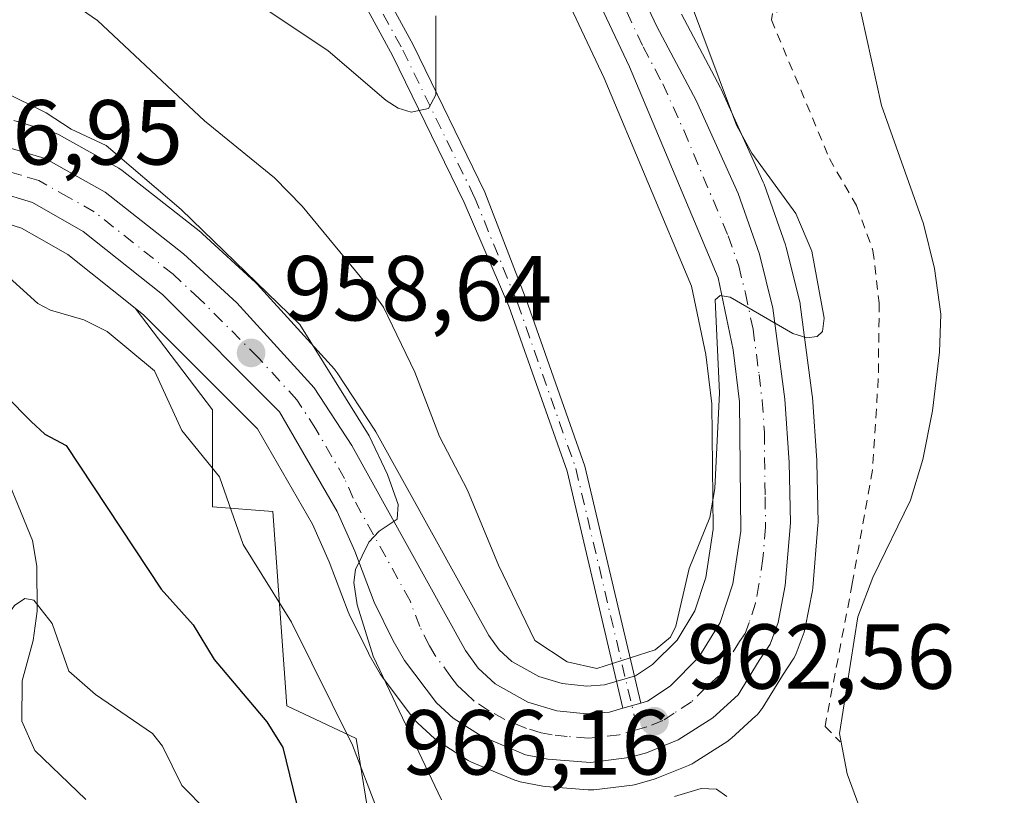
# Model space of a CAD drawing. Units: metres. Extents: x 661483 to 664939, y 4753465 to 4755860.
# Drawn here: x 663307 to 663414, y 4755643 to 4755727 of the extents above; entities that cross this region are included whole.
import ezdxf

# ---------------------------------------------------------------- set-up
doc = ezdxf.new("R2010")
doc.units = ezdxf.units.M
doc.header["$MEASUREMENT"] = 0
doc.linetypes.add('DGN Style 2', pattern=[1.6480167562047852, 0.988810053722871, -0.6592067024819142])
doc.linetypes.add('DGN Style 4', pattern=[2.6384748266838614, 1.318413404963828, -0.6592067024819142, 0.001648016756204785, -0.6592067024819142])
for name, color, linetype, lineweight in [('Alambrada', 7, 'DGN Style 2', 0), ('Arbolado forestal CxS', 92, 'Continuous', 0), ('Camino Cxs', 7, 'Continuous', 0), ('Camino eje', 30, 'DGN Style 4', 13), ('Carretera de calzada única Cxs', 7, 'Continuous', 13), ('Carretera de calzada única eje', 7, 'DGN Style 4', 0), ('Corriente natural lineal', 142, 'Continuous', 13), ('Curva de nivel maestra', 30, 'Continuous', 30), ('Curva de nivel normal', 30, 'Continuous', 0), ('Núcleo urbano CxS', 7, 'Continuous', 0), ('Pastizal CxS', 92, 'Continuous', 0), ('Punto de cota en terreno', 7, 'Continuous', 0), ('Rótulo de punto de cota en construcción', 7, 'Continuous', 0), ('Rótulo de punto de cota en terreno', 7, 'Continuous', 0)]:
    doc.layers.add(name, color=color, linetype=linetype, lineweight=lineweight)
doc.styles.add('Style-Arial', font='txt')

# ---------------------------------------------------------------- blocks, each defined once
blk = doc.blocks.new('*U12')
at = {"layer": 'Arbolado forestal CxS', "color": 92, "linetype": 'Continuous', "lineweight": 0}
blk.add_polyline3d([(663304.0081000002, 4755705.6635, 956.4140999999945), (663307.2433000002, 4755704.669500001, 956.792300000001), (663309.1545000002, 4755703.581900001, 956.8761999999989), (663312.2516999999, 4755701.819300001, 956.9642000000023), (663319.5787000004, 4755695.966200001, 956.8657999999997), (663327.9924999997, 4755684.934900001, 956.6842000000034), (663327.9923, 4755674.369100001, 953.8938000000053), (663334.5292999997, 4755673.8661, 956.7670000000071), (663336.0377000002, 4755652.734400001, 951.2084999999934), (663343.5806999998, 4755649.212300001, 954.6358999999939), (663346.2254999997, 4755632.851500001, 952.5476000000054)], dxfattribs=at)
blk = doc.blocks.new('*U13')
at = {"layer": 'Núcleo urbano CxS', "color": 7, "linetype": 'Continuous', "lineweight": 0}
for points in [[(663306.3870999999, 4755716.3651, 958.9799999999959), (663310.6470999997, 4755715.095100001, 959.4936000000017), (663310.8161000004, 4755715.039100001, 959.5127000000066), (663311.2525000004, 4755714.839500001, 959.5347000000038), (663317.7912999997, 4755711.188899999, 960.0402999999933), (663318.1667, 4755710.936699999, 960.0791000000027), (663326.6967000002, 4755704.216700001, 960.3093999999984), (663326.7685000002, 4755704.158299999, 960.3053999999975), (663326.8737000005, 4755704.0657, 960.2958000000071), (663332.6436999999, 4755698.7457, 960.0684999999941), (663332.8265000005, 4755698.561899999, 960.0451999999933), (663341.2364999996, 4755689.3419, 960.7115000000049), (663341.3183000004, 4755689.248500001, 960.7214999999997), (663341.5314999997, 4755688.960899999, 960.7333000000071), (663345.6215000004, 4755682.7009, 960.8050999999978), (663345.7210999997, 4755682.5371, 960.7878000000056), (663357.9945, 4755660.3859, 961.6073000000034), (663359.1101000002, 4755658.8529, 962.1380000000064), (663360.4741000002, 4755657.570699999, 962.7554999999993), (663363.4073000001, 4755655.938300001, 963.420499999993), (663365.9619000005, 4755655.165300001, 963.6275000000023), (663368.6423000004, 4755654.892300001, 963.8889000000055), (663370.5607000003, 4755655.046499999, 964.0754000000015), (663373.9338999996, 4755656.014900001, 964.4565000000002), (663375.7609000001, 4755657.232899999, 964.7032000000036), (663378.4389000004, 4755659.9023, 964.7220999999992), (663380.3746999997, 4755663.061699999, 964.665599999993), (663381.5504999999, 4755666.710300001, 964.8525999999983), (663382.3479000004, 4755671.9531, 965.1049000000058), (663382.2216999996, 4755685.5867, 966.154800000004), (663381.5773, 4755690.9509, 966.4337999999989), (663380.0135000005, 4755698.3717, 966.5289000000049), (663370.5191000003, 4755720.968900001, 966.7831000000006), (663350.6464999998, 4755763.131100001, 969.999100000001)], [(663378.9247000003, 4755727.9407, 965.7373999999982), (663383.1530999999, 4755719.9307, 965.1968000000053), (663383.2336999997, 4755719.765900001, 965.1879999999946), (663387.8037, 4755709.655900001, 965.0344999999943), (663387.8941000003, 4755709.432700001, 965.0347000000038), (663390.2188999997, 4755702.849099999, 965.2051999999967), (663390.3031000001, 4755702.567299999, 965.2275999999983), (663391.7531000003, 4755696.677300001, 965.1794999999984), (663391.7944999998, 4755696.481100001, 965.1741000000038), (663391.8141000001, 4755696.354499999, 965.1707000000025), (663393.1240999997, 4755686.474500001, 964.704199999993), (663393.1429000003, 4755686.288699999, 964.6904999999971), (663393.6228999998, 4755679.398700001, 964.1900000000023), (663393.6294999998, 4755679.245100001, 964.1793999999937), (663393.7499000002, 4755672.667500001, 963.6803999999975), (663393.7396999998, 4755672.389900001, 963.6579999999959), (663393.1697000006, 4755665.5799, 963.232999999993), (663393.1306999996, 4755665.288100001, 963.2314000000043), (663392.3567000005, 4755661.2371, 963.1812000000064), (663392.2269000001, 4755660.767700001, 963.1162999999942), (663391.3645000001, 4755658.431299999, 962.8635999999971), (663391.1481, 4755657.970100001, 962.8318), (663391.0462999997, 4755657.806100001, 962.8246999999974), (663389.8778999997, 4755656.0537, 962.8392000000023), (663387.6687000003, 4755652.449899999, 963.0252000000038), (663387.6253000004, 4755652.384299999, 963.0302999999985), (663387.3683000002, 4755652.021700001, 963.0335000000051), (663387.0849000001, 4755651.7335, 963.0133999999963), (663386.9993000004, 4755651.6511, 963.0078000000068), (663384.3381000003, 4755649.2303, 962.9134999999952), (663384.2484999998, 4755649.151900001, 962.9128000000056), (663383.9373000005, 4755648.9233, 962.9119000000064), (663380.1873000005, 4755646.5233, 963.0832999999985), (663380.0701000001, 4755646.452099999, 963.0947000000016), (663379.6941000001, 4755646.2687, 963.1178999999975), (663376.2540999996, 4755644.878699999, 963.1122999999935), (663376.1561000004, 4755644.8411, 963.1064000000043), (663375.9583000002, 4755644.776699999, 963.0920999999945), (663374.0783000002, 4755644.2367, 962.9180999999954), (663373.7710999995, 4755644.1657, 962.8831999999967), (663373.6101000002, 4755644.1417, 962.8628000000026), (663369.3901000004, 4755643.6317, 962.4885000000068), (663369.0301000001, 4755643.610099999, 962.4594000000071), (663368.7981000004, 4755643.619100001, 962.4386999999989), (663364.1580999997, 4755643.9791, 962.0559000000068), (663363.8437000001, 4755644.020500001, 962.0313000000025), (663361.3981, 4755644.495100001, 961.8003999999928), (663360.9441000001, 4755644.621099999, 961.7504999999946), (663360.8195000002, 4755644.669500001, 961.7372000000032), (663356.0994999995, 4755646.6295, 961.1123999999982), (663355.7500999998, 4755646.802100001, 961.0332999999956), (663355.6310999999, 4755646.874500001, 961.0083000000013), (663352.5110999999, 4755648.874500001, 960.4894000000058), (663352.2017000001, 4755649.1019, 960.3329999999987), (663352.1073000003, 4755649.184699999, 960.2878999999957), (663350.2673000004, 4755650.864700001, 959.6119999999937), (663349.9918999998, 4755651.151699999, 959.5531999999948), (663349.8938999996, 4755651.2751, 959.5412000000069), (663346.4439000003, 4755655.8551, 959.0430000000052), (663346.2417000001, 4755656.160700001, 958.9774999999937), (663345.0012999997, 4755658.3113, 958.5590999999986), (663344.9079, 4755658.486500001, 958.5195999999996), (663342.8378999997, 4755662.6965, 958.2771000000067), (663342.7248999998, 4755662.956700001, 958.2853999999934), (663340.6561000004, 4755668.4145, 958.5785999999936), (663338.8243000006, 4755672.5053, 958.3016999999963), (663332.8579000002, 4755682.869899999, 957.734899999996), (663320.5365000004, 4755695.2009, 956.8830000000017), (663319.5787000004, 4755695.966200001, 956.8657999999997), (663312.2516999999, 4755701.819300001, 956.9642000000023), (663309.1545000002, 4755703.581900001, 956.8761999999989), (663307.2433000002, 4755704.669500001, 956.792300000001), (663304.0081000002, 4755705.6635, 956.4140999999945)]]:
    blk.add_polyline3d(points, dxfattribs=at)
blk = doc.blocks.new('5PATER')
at = {"layer": 'Punto de cota en terreno', "linetype": 'Continuous', "lineweight": 0}
h = blk.add_hatch(color=51, dxfattribs=at)
edge = h.paths.add_edge_path()
edge.add_ellipse((0, 0), major_axis=(-0.1095731443231308, -0.1110710700762829), ratio=0.9994222409660322, start_angle=0, end_angle=360)
blk = doc.blocks.new('*U15')
at = {"layer": 'Camino Cxs', "color": 7, "linetype": 'Continuous', "lineweight": 0}
blk.add_polyline3d([(663342.7901, 4755737.4001, 980.4636000000029), (663349.7600999996, 4755724.590100001, 975.9931999999973), (663357.5601000005, 4755708.5701, 971.6898999999976), (663362.0299000005, 4755696.906099999, 977.398199999996), (663368.4055000005, 4755678.815500001, 971.2225999999937), (663374.4861000003, 4755653.052300001, 965.4780000000028), (663372.5614999998, 4755652.499700001, 965.2992999999988), (663366.4835000001, 4755678.251700001, 971.3022000000057), (663360.1590999998, 4755696.1973, 977.4572999999947), (663355.3201000001, 4755707.470100001, 974.3006000000023), (663347.5401, 4755723.450099999, 978.2311999999948), (663340.6501000002, 4755736.100099999, 981.2161999999954)], dxfattribs=at)

msp = doc.modelspace()

# ---------------------------------------------------------------- linework, layer by layer
at = {"layer": 'Alambrada', "color": 7, "linetype": 'DGN Style 2', "lineweight": 0}
msp.add_polyline3d([(663413.9801000003, 4755738.4301, 964.3889000000055), (663413.3201000001, 4755738.6801, 964.9095999999992), (663409.2301000003, 4755737.690099999, 962.6759000000021), (663393.4600999998, 4755731.110099999, 961.4805999999954), (663391.7100999998, 4755729.0101, 962.1793999999937), (663388.7901, 4755727.9801, 963.376900000003), (663388.6901000004, 4755727.300100001, 963.7140999999974), (663394.9801000003, 4755712.220100001, 967.533899999995), (663397.9301000005, 4755707.130100001, 963.3037000000041), (663399.7100999998, 4755702.2401, 966.1545999999945), (663400.3901000004, 4755696.540100001, 966.0752999999969), (663400.2901, 4755688.3101, 963.8190000000033), (663399.6601, 4755678.360099999, 963.5584999999993), (663397.4600999998, 4755666.0001, 962.9811000000045), (663394.5100999996, 4755650.520099999, 964.6883999999991), (663396.1401000004, 4755648.8301, 963.5316000000021)], dxfattribs=at)
at = {"layer": 'Arbolado forestal CxS', "color": 92, "linetype": 'Continuous', "lineweight": 0}
for points in [[(663319.5787000004, 4755695.966200001, 956.8657999999997), (663312.2516999999, 4755701.819300001, 956.9642000000023), (663309.1545000002, 4755703.581900001, 956.8761999999989), (663307.2433000002, 4755704.669500001, 956.792300000001), (663304.0081000002, 4755705.6635, 956.4140999999945), (663301.8849, 4755705.870300001, 956.1171999999933), (663299.7620999999, 4755705.727800001, 955.5417000000016), (663296.9391000001, 4755704.9341, 954.4223000000056), (663296.9321, 4755704.932200001, 954.420499999993), (663296.5053000003, 4755704.810900001, 954.3132999999945), (663293.0579000004, 4755702.981100001, 953.7381000000023), (663291.7439000001, 4755702.048900001, 954.0734999999986), (663291.7358999997, 4755702.043299999, 954.0767000000051), (663291.5477, 4755701.9089, 954.1508999999934), (663291.3935000002, 4755701.798699999, 954.2116999999998), (663287.7865000004, 4755698.1459, 955.4351000000024), (663286.2581000002, 4755696.0317, 955.4873999999982), (663285.3245000001, 4755694.196799999, 955.4349999999978), (663283.9801000003, 4755689.753900001, 955.3010000000068), (663283.7599, 4755687.330900001, 955.1794999999984), (663284.8853000002, 4755671.553099999, 953.9906999999948), (663288.6117000004, 4755644.651699999, 951.9228000000004), (663288.6277000001, 4755644.513300001, 951.911699999997), (663289.4364999998, 4755635.668299999, 950.9734000000027)], [(663319.5787000004, 4755695.966200001, 956.8657999999997), (663327.9924999997, 4755684.934900001, 956.6842000000034), (663327.9923, 4755674.369100001, 953.8938000000053), (663334.5292999997, 4755673.8661, 956.7670000000071), (663336.0377000002, 4755652.734400001, 951.2084999999934), (663343.5806999998, 4755649.212300001, 954.6358999999939), (663346.2254999997, 4755632.851500001, 952.5476000000054), (663355.6920999996, 4755618.194700001, 954.9842000000064), (663363.6967000002, 4755601.243899999, 956.795100000003), (663375.4172999999, 4755588.815199999, 959.5623999999953), (663381.1421999997, 4755578.540100001, 958.8803999999947), (663382.3476999998, 4755562.961300001, 956.1358999999939), (663373.2484999998, 4755539.527899999, 947.3678000000073), (663361.5648999996, 4755547.4527, 949.717499999999), (663349.6139000002, 4755550.093900001, 944.7378999999928), (663348.1948999995, 4755543.9779, 944.1195000000008), (663346.0878999997, 4755534.896299999, 942.593599999993), (663343.8267000001, 4755522.161400001, 941.0409000000074), (663339.8855, 4755511.748500001, 937.9177000000054), (663337.7295000004, 4755500.968699999, 935.0250999999989)]]:
    msp.add_polyline3d(points, dxfattribs=at)
at = {"layer": 'Camino Cxs', "color": 7, "linetype": 'Continuous', "lineweight": 0, "extrusion": (-0.0854866748135278, -0.0245453270758866, 0.99603692469108), "elevation": -172477.0867633832, "flags": 128}
msp.add_lwpolyline([(-4387893.368668986, 1942407.278234682), (-4387893.368668986, 1942405.267906012)], dxfattribs=at)
at = {"layer": 'Camino Cxs', "color": 7, "linetype": 'Continuous', "lineweight": 0}
for points in [[(663372.5614999998, 4755652.499700001, 965.2992999999988), (663366.4835000001, 4755678.251700001, 971.3022000000057), (663360.1590999998, 4755696.1973, 977.4572999999947), (663355.3201000001, 4755707.470100001, 974.3006000000023), (663347.5401, 4755723.450099999, 978.2311999999948), (663340.6501000002, 4755736.100099999, 981.2161999999954), (663331.6801000005, 4755749.550100001, 978.715400000001), (663323.9901000002, 4755762.140100001, 979.2167999999948), (663320.0301000001, 4755769.4101, 981.377099999998), (663303.2001, 4755784.610099999, 981.2709999999934), (663291.4200999998, 4755793.770099999, 982.0329000000056), (663273.3101000005, 4755807.170100001, 982.1300000000047), (663257.7401000002, 4755819.450099999, 990.3824000000022), (663255.3366, 4755821.0122, 992.825100000002)], [(663310.1501000002, 4755781.690199999, 983.7501999999951), (663310.2341, 4755781.6143, 983.8087999999989), (663322.0301000001, 4755770.970100001, 983.2590999999958), (663326.1501000002, 4755763.380100001, 980.4850000000006), (663333.7801000001, 4755750.880100001, 980.6842000000034), (663342.7901, 4755737.4001, 980.4636000000029), (663349.7600999996, 4755724.590100001, 975.9931999999973), (663357.5601000005, 4755708.5701, 971.6898999999976), (663362.0299000005, 4755696.906099999, 977.398199999996), (663368.4055000005, 4755678.815500001, 971.2225999999937), (663374.4861000003, 4755653.052300001, 965.478099999993)]]:
    msp.add_polyline3d(points, dxfattribs=at)
at = {"layer": 'Camino eje', "color": 30, "linetype": 'DGN Style 4', "lineweight": 13}
msp.add_polyline3d([(663308.6738999998, 4755781.365300001, 982.1821999999958), (663310.8825000003, 4755779.3455, 983.5752999999969), (663321.0301000001, 4755770.190099999, 982.3218000000053), (663323.0900999998, 4755766.395099999, 981.7771999999969), (663325.0701000001, 4755762.7601, 979.729800000001), (663328.9151, 4755756.465100001, 979.8377000000038), (663332.7301000003, 4755750.215100001, 979.4956999999995), (663337.2150999998, 4755743.4901, 981.4713000000047), (663341.7200999996, 4755736.7501, 980.8325000000042), (663345.2050999999, 4755730.345100001, 980.372199999998), (663348.6501000002, 4755724.020099999, 977.0717000000004), (663356.4401000004, 4755708.020099999, 972.9814000000043), (663361.0944999997, 4755696.551700001, 977.4492000000029), (663367.4445000002, 4755678.533500001, 970.9716000000045), (663374.1401000004, 4755650.165100001, 964.6040000000067)], dxfattribs=at)
at = {"layer": 'Carretera de calzada única Cxs', "color": 7, "linetype": 'Continuous', "lineweight": 13, "extrusion": (-0.0854866748135278, -0.0245453270758866, 0.99603692469108), "elevation": -172477.0867633832, "flags": 128}
msp.add_lwpolyline([(-4387893.368668986, 1942407.278234682), (-4387893.368668986, 1942405.267906012)], dxfattribs=at)
at = {"layer": 'Carretera de calzada única Cxs', "color": 7, "linetype": 'Continuous', "lineweight": 13}
for points in [[(663374.4861000003, 4755653.052300001, 965.478099999993), (663375.2100999998, 4755653.2601, 965.5117000000029), (663377.6700999998, 4755654.9001, 966.6889999999986), (663380.8101000005, 4755658.030099999, 966.5552000000026), (663383.1201, 4755661.800100001, 967.3019999999962), (663384.4801000003, 4755666.020099999, 968.8861999999936), (663385.3501000004, 4755671.7401, 967.5736999999936), (663385.2200999996, 4755685.780099999, 966.2945000000036), (663384.5401, 4755691.440099999, 967.7728000000062), (663382.8901000004, 4755699.270099999, 966.9582999999985), (663373.2600999996, 4755722.190099999, 967.3426000000036), (663353.3601000002, 4755764.4101, 974.0504999999977), (663348.5900999998, 4755775.540100001, 972.7501999999951), (663344.4200999998, 4755786.4001, 971.2155000000058), (663341.1801000005, 4755795.860099999, 972.3623999999982), (663338.3901000004, 4755805.4101, 976.8399999999965), (663334.0608999999, 4755822.887, 974.0138000000006)], [(663357.5301000001, 4755766.290100001, 969.3855999999943), (663376.2401000002, 4755726.600099999, 966.6015000000043), (663380.5000999998, 4755718.530099999, 967.3565999999993), (663385.0701000001, 4755708.420100001, 966.0847999999969), (663387.3901000004, 4755701.850099999, 965.4334999999993), (663388.8400999998, 4755695.960100001, 965.2630999999965), (663390.1501000002, 4755686.0801, 965.9095999999992), (663390.6300999997, 4755679.190099999, 964.5785000000034), (663390.7500999998, 4755672.640100001, 964.812300000005), (663390.1801000005, 4755665.8301, 964.1904000000068), (663389.4101, 4755661.800100001, 963.6220999999933), (663388.5500999996, 4755659.470100001, 963.7404999999999), (663387.3501000004, 4755657.670100001, 963.8473999999987), (663385.0701000001, 4755653.950099999, 964.5160000000034), (663382.3201000001, 4755651.450099999, 964.7848999999987), (663378.5701000001, 4755649.050100001, 964.9821999999986), (663375.1300999997, 4755647.6601, 964.5660000000062), (663373.2500999998, 4755647.120100001, 964.7663000000031), (663369.0301000001, 4755646.610099999, 964.3086000000039), (663364.3901000004, 4755646.970100001, 963.5296999999991), (663361.9700999996, 4755647.440099999, 963.3375999999989), (663357.2500999998, 4755649.4001, 964.0191999999952), (663354.1300999997, 4755651.4001, 962.9545999999974), (663352.2901, 4755653.0801, 961.6598999999987), (663348.8400999998, 4755657.6601, 961.5062999999938), (663347.6001000004, 4755659.8101, 961.8604999999952), (663345.5301000001, 4755664.020099999, 963.2229999999981), (663343.4301000005, 4755669.5601, 961.4000999999989), (663341.5000999998, 4755673.870100001, 961.4603999999963), (663335.2600999996, 4755684.710100001, 961.8669999999984), (663322.5401, 4755697.440099999, 958.4446999999927), (663313.9401000004, 4755704.3101, 958.9817999999941), (663308.4401000004, 4755707.440099999, 957.7112000000053), (663304.6001000004, 4755708.620100001, 957.3078999999999)], [(663357.5301000001, 4755766.290100001, 969.3855999999943), (663376.2401000002, 4755726.600099999, 966.6015000000043), (663380.5000999998, 4755718.530099999, 967.3565999999993), (663385.0701000001, 4755708.420100001, 966.0847999999969), (663387.3901000004, 4755701.850099999, 965.4334999999993), (663388.8400999998, 4755695.960100001, 965.2630999999965), (663390.1501000002, 4755686.0801, 965.9095999999992), (663390.6300999997, 4755679.190099999, 964.5785000000034), (663390.7500999998, 4755672.640100001, 964.812300000005), (663390.1801000005, 4755665.8301, 964.1904000000068), (663389.4101, 4755661.800100001, 963.6220999999933), (663388.5500999996, 4755659.470100001, 963.7404999999999), (663387.3501000004, 4755657.670100001, 963.8473999999987), (663385.0701000001, 4755653.950099999, 964.5160000000034), (663382.3201000001, 4755651.450099999, 964.7848999999987), (663378.5701000001, 4755649.050100001, 964.9821999999986), (663375.1300999997, 4755647.6601, 964.5660000000062), (663373.2500999998, 4755647.120100001, 964.7663000000031), (663369.0301000001, 4755646.610099999, 964.3086000000039), (663364.3901000004, 4755646.970100001, 963.5296999999991), (663361.9700999996, 4755647.440099999, 963.3375999999989), (663357.2500999998, 4755649.4001, 964.0191999999952), (663354.1300999997, 4755651.4001, 962.9545999999974), (663352.2901, 4755653.0801, 961.6598999999987), (663348.8400999998, 4755657.6601, 961.5062999999938), (663347.6001000004, 4755659.8101, 961.8604999999952), (663345.5301000001, 4755664.020099999, 963.2229999999981), (663343.4301000005, 4755669.5601, 961.4000999999989), (663341.5000999998, 4755673.870100001, 961.4603999999963), (663335.2600999996, 4755684.710100001, 961.8669999999984), (663322.5401, 4755697.440099999, 958.4446999999927), (663313.9401000004, 4755704.3101, 958.9817999999941), (663308.4401000004, 4755707.440099999, 957.7112000000053), (663304.6001000004, 4755708.620100001, 957.3078999999999)], [(663305.5301000001, 4755713.4901, 960.116399999999), (663309.7901, 4755712.220100001, 963.0583000000044), (663316.3101000005, 4755708.5801, 966.5439000000043), (663324.8400999998, 4755701.860099999, 965.093399999998), (663330.6101000002, 4755696.540100001, 963.0008999999991), (663339.0201000003, 4755687.3201, 965.9407000000066), (663343.1101000002, 4755681.0601, 961.6352999999945), (663355.4600999998, 4755658.770099999, 962.598100000003), (663356.8501000004, 4755656.860099999, 962.215200000006), (663358.6901000004, 4755655.130100001, 962.7906999999979), (663362.2301000003, 4755653.1601, 963.3791000000057), (663365.3701, 4755652.210100001, 965.3313999999956), (663368.6101000002, 4755651.880100001, 966.4545000000071), (663371.1001000004, 4755652.0801, 965.7176000000036), (663372.5614999998, 4755652.499700001, 965.2992999999988), (663374.4861000003, 4755653.052300001, 965.4780000000028), (663375.2100999998, 4755653.2601, 965.5117000000029), (663377.6700999998, 4755654.9001, 966.6889999999986), (663380.8101000005, 4755658.030099999, 966.5552000000026), (663383.1201, 4755661.800100001, 967.3019999999962), (663384.4801000003, 4755666.020099999, 968.8861999999936), (663385.3501000004, 4755671.7401, 967.5736999999936), (663385.2200999996, 4755685.780099999, 966.2945000000036), (663384.5401, 4755691.440099999, 967.7728000000062), (663382.8901000004, 4755699.270099999, 966.9582999999985), (663373.2600999996, 4755722.190099999, 967.3426000000036), (663353.3601000002, 4755764.4101, 974.0504999999977)], [(663293.7701000003, 4755712.5701, 958.1508999999934), (663298.9801000003, 4755713.770099999, 958.7847999999941), (663301.5100999996, 4755713.9901, 959.7111000000004), (663305.5301000001, 4755713.4901, 960.116399999999), (663309.7901, 4755712.220100001, 963.0583000000044), (663316.3101000005, 4755708.5801, 966.5439000000043), (663324.8400999998, 4755701.860099999, 965.093399999998), (663330.6101000002, 4755696.540100001, 963.0008999999991), (663339.0201000003, 4755687.3201, 965.9407000000066), (663343.1101000002, 4755681.0601, 961.6352999999945), (663355.4600999998, 4755658.770099999, 962.598100000003), (663356.8501000004, 4755656.860099999, 962.215200000006), (663358.6901000004, 4755655.130100001, 962.7906999999979), (663362.2301000003, 4755653.1601, 963.3791000000057), (663365.3701, 4755652.210100001, 965.3313999999956), (663368.6101000002, 4755651.880100001, 966.4545000000071), (663371.1001000004, 4755652.0801, 965.7176000000036), (663372.5614999998, 4755652.499700001, 965.2992999999988)]]:
    msp.add_polyline3d(points, dxfattribs=at)
at = {"layer": 'Carretera de calzada única eje', "color": 7, "linetype": 'DGN Style 4', "lineweight": 0}
for points in [[(663364.8000999996, 4755745.5001, 968.7222000000038), (663374.7500999998, 4755724.390100001, 966.8147999999929), (663376.8800999997, 4755720.360099999, 966.3904999999941), (663379.1601, 4755715.300100001, 967.1282999999967), (663383.9801000003, 4755703.840100001, 965.7020000000049), (663385.1401000004, 4755700.5601, 965.946299999996), (663385.8601000002, 4755697.610099999, 966.0945000000065), (663386.6901000004, 4755693.700099999, 965.889599999995), (663387.3400999998, 4755688.7601, 965.0095000000002), (663387.6801000005, 4755685.9301, 964.7942999999941), (663387.9200999998, 4755682.4801, 964.5350000000036), (663387.9901000002, 4755675.460100001, 964.4707000000053), (663388.0500999996, 4755672.190099999, 964.7967000000064), (663387.7600999996, 4755668.780099999, 964.8426999999939), (663387.3300999999, 4755665.920100001, 964.7179000000034), (663386.9501, 4755663.9101, 964.574299999993), (663386.2600999996, 4755661.800100001, 964.6423000000068), (663385.8300999999, 4755660.630100001, 964.6999999999971), (663385.2301000003, 4755659.7301, 964.732999999993), (663382.9401000004, 4755655.9901, 963.9998999999953), (663381.5601000005, 4755654.7401, 964.4756000000052), (663379.9901000002, 4755653.170100001, 964.2688999999956), (663378.1201, 4755651.970100001, 963.8583999999975), (663376.8901000004, 4755651.1501, 964.1149000000006), (663375.1700999998, 4755650.460100001, 964.4856000000001), (663374.1401000004, 4755650.165100001, 964.6040000000067)], [(663374.1401000004, 4755650.165100001, 964.6040000000067), (663372.1700999998, 4755649.600099999, 964.6618000000017), (663370.0601000005, 4755649.340100001, 964.6153000000049), (663368.8201000001, 4755649.2401, 964.5605999999971), (663366.5000999998, 4755649.420100001, 964.3711999999941), (663364.8800999997, 4755649.590100001, 963.8840000000055), (663363.6700999998, 4755649.8201, 963.4762000000047), (663362.1001000004, 4755650.300100001, 963.0062999999938), (663359.7401000002, 4755651.280099999, 962.7302999999956), (663357.9700999996, 4755652.2601, 961.9231000000001), (663356.4101, 4755653.2601, 961.7486999999965), (663355.4901000002, 4755654.130100001, 961.7697000000045), (663354.5701000001, 4755654.970100001, 961.691300000006), (663353.8800999997, 4755655.920100001, 961.5506000000023), (663352.1501000002, 4755658.210100001, 961.119399999996), (663351.5301000001, 4755659.290100001, 961.2252000000008), (663350.4901000002, 4755661.390100001, 961.470300000001), (663349.4401000004, 4755664.1601, 961.6889999999986), (663343.2701000003, 4755675.3101, 960.8748999999953), (663342.3101000005, 4755677.460100001, 960.7859000000027), (663339.1801000005, 4755682.880100001, 961.171199999997), (663337.1401000004, 4755686.0101, 963.0862000000053), (663332.9301000005, 4755690.620100001, 960.5262999999978), (663326.5701000001, 4755696.9901, 959.610400000005), (663323.6901000004, 4755699.6501, 961.0265000000073), (663319.3901000004, 4755703.0801, 960.3595999999961), (663315.1300999997, 4755706.440099999, 961.5598999999929), (663312.3800999997, 4755708.0101, 960.6883999999991), (663309.1101000002, 4755709.8301, 959.8821999999927), (663307.2001, 4755710.420100001, 958.0669999999956), (663305.0601000005, 4755711.050100001, 958.0234999999958)]]:
    msp.add_polyline3d(points, dxfattribs=at)
at = {"layer": 'Corriente natural lineal', "color": 142, "linetype": 'Continuous', "lineweight": 13}
msp.add_polyline3d([(663294.1371999999, 4755705.4486, 954.2909999999974), (663296.3754000004, 4755701.9882, 952.9274000000006), (663297.3981, 4755694.180400001, 950.7587000000058), (663299.4545, 4755687.860200001, 950.2654999999941), (663304.2894000001, 4755680.703600001, 949.0025000000023), (663308.4172, 4755670.737000001, 946.7722000000067), (663308.9072000004, 4755667.939099999, 946.4983999999969), (663308.9282999998, 4755663.039100001, 945.4860000000045), (663308.5114000002, 4755659.843900001, 944.7694999999949), (663307.2989999996, 4755655.480000001, 943.8445000000065), (663307.2834000001, 4755651.0942, 943.0066999999982), (663308.6657999996, 4755647.8871, 942.2814000000071), (663314.2292, 4755642.5612, 941.0023999999976)], dxfattribs=at)
at = {"layer": 'Curva de nivel maestra', "color": 30, "linetype": 'Continuous', "lineweight": 30, "elevation": 950, "flags": 128}
msp.add_lwpolyline([(663294.3700000001, 4755640.7401), (663295.3300000001, 4755646.360099999), (663295.6500000004, 4755656.130100001), (663297.4900000002, 4755663.190099999), (663298.1399999997, 4755666.9101), (663298.4100000003, 4755672.920100001), (663298.0700000003, 4755677.2401), (663297.3899999997, 4755680.350099999), (663295.7000000002, 4755684.370100001), (663296.5099999999, 4755690.550100001), (663296.8399999999, 4755690.6501), (663298.8300000001, 4755688.9801), (663305.5199999996, 4755686.4301), (663308.2800000003, 4755683.6601), (663309.7699999996, 4755682.270099999), (663312.0700000003, 4755681.040100001), (663322.4100000003, 4755665.420100001), (663325.8899999997, 4755661.5701), (663328.1699999999, 4755657.770099999), (663333.8799999999, 4755651.030099999), (663335.6100000005, 4755648.220100001), (663337.4600000001, 4755640.6601)], dxfattribs=at)
at = {"layer": 'Curva de nivel normal', "color": 30, "linetype": 'Continuous', "lineweight": 0, "flags": 128}
for points, elevation in [([(663402.1399999997, 4755631.210000001), (663396.9199999999, 4755645.359999999), (663396.0700000003, 4755649.730000001), (663398.0800000001, 4755662.430000001), (663399.7100000001, 4755666.689999999), (663403.7999999998, 4755675.109999999), (663405.1399999997, 4755679.52), (663406.1900000004, 4755684.810000001), (663406.9500000002, 4755691.199999999), (663407.0700000003, 4755695.32), (663406.4100000003, 4755700.289999999), (663405.2000000002, 4755705.130000001), (663400.6500000004, 4755718.01), (663396.29, 4755737.74), (663386.2000000002, 4755772.529999999), (663383.9900000002, 4755781.49), (663383.3899999997, 4755785.939999999), (663383.0800000001, 4755794.689999999), (663384.2699999996, 4755801.300000001), (663384.4199999999, 4755808.67), (663383.9400000004, 4755812.039999999), (663382.1399999997, 4755819.02), (663381.2904000003, 4755824.0089), (663381.2894000001, 4755824.011800001)], 960), ([(663377.2599999999, 4755736.34), (663384.9000000004, 4755715.859999999), (663386.5700000003, 4755712.800000001), (663391.3499999996, 4755706.25), (663393.0599999997, 4755702.16), (663394.4100000003, 4755694.880000001), (663394.25, 4755693.449999999), (663393.6699999999, 4755692.880000001), (663392.5300000003, 4755692.74), (663391, 4755693.220000001), (663384.2000000002, 4755697.15), (663383.1100000005, 4755697.359999999), (663382.5700000003, 4755696.869999999), (663383.04, 4755686.779999999), (663382.5499999998, 4755676.359999999), (663381.9900000002, 4755673.210000001), (663379.75, 4755667.67), (663378.2999999998, 4755661.4), (663377.7300000006, 4755660.210000001), (663376.0599999997, 4755658.82), (663369.7199999997, 4755656.82), (663366.5, 4755657.52), (663362.9699999997, 4755659.84), (663359.04, 4755668.039999999), (663355.6900000004, 4755676.180000001), (663352.6399999997, 4755682.02), (663349.9500000002, 4755689.02), (663346.54, 4755696.07), (663345.2100000001, 4755697.970000001), (663337.7199999997, 4755707.039999999), (663334.7199999997, 4755710.140000001), (663327.1200000001, 4755716.32), (663315.5, 4755727.220000001), (663309.1200000001, 4755731.66)], 965), ([(663295.2199999997, 4755728.210000001), (663298.4800000006, 4755724.970000001), (663305.1500000004, 4755719.57), (663309.9000000004, 4755717.210000001), (663312.6100000005, 4755715.42), (663316.4199999999, 4755713.66), (663324.5700000003, 4755706.710000001), (663337.4800000006, 4755694.210000001), (663345.0099999999, 4755682.100000001), (663346.9900000002, 4755677.9), (663348.1299999999, 4755674.630000001), (663348.0300000003, 4755673.029999999), (663346.0700000003, 4755671.730000001), (663344.9600000001, 4755670.550000001), (663343.5, 4755667.560000001), (663343.3399999999, 4755666.140000001), (663343.6799999997, 4755663.730000001), (663345.4299999997, 4755658.16), (663352.8399999999, 4755642.550000001)], 960), ([(663352.25, 4755727.74), (663352.25, 4755719.16), (663351.4400000004, 4755717.66), (663349.5499999998, 4755717.279999999), (663348.1399999997, 4755717.710000001), (663346.8300000001, 4755718.539999999), (663340.5300000003, 4755723.949999999), (663334.1900000004, 4755728.17)], 970), ([(663345.9100000003, 4755641.369999999), (663343.1699999999, 4755648.49), (663336.5599999997, 4755661.859999999), (663331.3200000003, 4755670.300000001), (663328.7400000002, 4755677.640000001), (663324.6600000003, 4755682.689999999), (663321.6699999999, 4755689.16), (663316.5199999996, 4755693.449999999), (663313.9900000002, 4755694.699999999), (663310.3700000001, 4755695.75), (663308.9900000002, 4755696.470000001), (663301.1500000004, 4755703.58), (663297.3700000001, 4755705.430000001), (663295.7800000003, 4755706.52)], 955), ([(663327.3600000005, 4755641.34), (663324.6299999999, 4755644.08), (663322.5599999997, 4755648.359999999), (663321.4500000002, 4755649.730000001), (663315.2800000003, 4755653.980000001), (663312.3700000001, 4755656.529999999), (663310.5499999998, 4755661.689999999), (663308.5599999997, 4755664.220000001), (663307.5899999999, 4755664.42), (663306.4800000006, 4755663.640000001), (663304.4100000003, 4755660.74), (663302.6399999997, 4755657.25), (663301.5499999998, 4755652.390000001), (663301.4500000002, 4755644.4), (663303.3499999996, 4755638.470000001)], 945), ([(663381.04, 4755643.779999999), (663378.1399999997, 4755642.9)], 965), ([(663383.8499999996, 4755642.91), (663382.7100000001, 4755643.689999999), (663381.04, 4755643.779999999)], 965)]:
    msp.add_lwpolyline(points, dxfattribs=dict(at, elevation=elevation))
at = {"layer": 'Núcleo urbano CxS', "color": 7, "linetype": 'Continuous', "lineweight": 0}
for points in [[(663350.6464999998, 4755763.131100001, 969.999100000001), (663370.5191000003, 4755720.968900001, 966.7831000000006), (663380.0135000005, 4755698.3717, 966.5289000000049), (663381.5773, 4755690.9509, 966.4337999999989), (663382.2216999996, 4755685.5867, 966.154800000004), (663382.3479000004, 4755671.9531, 965.1049000000058), (663381.5504999999, 4755666.710300001, 964.8525999999983), (663380.3746999997, 4755663.061699999, 964.665599999993), (663378.4389000004, 4755659.9023, 964.7220999999992), (663375.7609000001, 4755657.232899999, 964.7032000000036), (663373.9338999996, 4755656.014900001, 964.4565000000002), (663370.5607000003, 4755655.046499999, 964.0754000000015), (663368.6423000004, 4755654.892300001, 963.8889000000055), (663365.9619000005, 4755655.165300001, 963.6275000000023), (663363.4073000001, 4755655.938300001, 963.420499999993), (663360.4741000002, 4755657.570699999, 962.7554999999993), (663359.1101000002, 4755658.8529, 962.1380000000064), (663357.9945, 4755660.3859, 961.6073000000034), (663345.7210999997, 4755682.5371, 960.7878000000056), (663345.6215000004, 4755682.7009, 960.8050999999978), (663341.5314999997, 4755688.960899999, 960.7333000000071), (663341.3183000004, 4755689.248500001, 960.7214999999997), (663341.2364999996, 4755689.3419, 960.7115000000049), (663332.8265000005, 4755698.561899999, 960.0451999999933), (663332.6436999999, 4755698.7457, 960.0684999999941), (663326.8737000005, 4755704.0657, 960.2958000000071), (663326.7685000002, 4755704.158299999, 960.3053999999975), (663326.6967000002, 4755704.216700001, 960.3093999999984), (663318.1667, 4755710.936699999, 960.0791000000027), (663317.7912999997, 4755711.188899999, 960.0402999999933), (663311.2525000004, 4755714.839500001, 959.5347000000038), (663310.8161000004, 4755715.039100001, 959.5127000000066), (663310.6470999997, 4755715.095100001, 959.4936000000017), (663306.3870999999, 4755716.3651, 958.9799999999959)], [(663319.5787000004, 4755695.966200001, 956.8657999999997), (663320.5365000004, 4755695.2009, 956.8830000000017), (663332.8579000002, 4755682.869899999, 957.734899999996), (663338.8243000006, 4755672.5053, 958.3016999999963), (663340.6561000004, 4755668.4145, 958.5785999999936), (663342.7248999998, 4755662.956700001, 958.2853999999934), (663342.8378999997, 4755662.6965, 958.2771000000067), (663344.9079, 4755658.486500001, 958.5195999999996), (663345.0012999997, 4755658.3113, 958.5590999999986), (663346.2417000001, 4755656.160700001, 958.9774999999937), (663346.4439000003, 4755655.8551, 959.0430000000052), (663349.8938999996, 4755651.2751, 959.5412000000069), (663349.9918999998, 4755651.151699999, 959.5531999999948), (663350.2673000004, 4755650.864700001, 959.6119999999937), (663352.1073000003, 4755649.184699999, 960.2878999999957), (663352.2017000001, 4755649.1019, 960.3329999999987), (663352.5110999999, 4755648.874500001, 960.4894000000058), (663355.6310999999, 4755646.874500001, 961.0083000000013), (663355.7500999998, 4755646.802100001, 961.0332999999956), (663356.0994999995, 4755646.6295, 961.1123999999982), (663360.8195000002, 4755644.669500001, 961.7372000000032), (663360.9441000001, 4755644.621099999, 961.7504999999946), (663361.3981, 4755644.495100001, 961.8003999999928), (663363.8437000001, 4755644.020500001, 962.0313000000025), (663364.1580999997, 4755643.9791, 962.0559000000068), (663368.7981000004, 4755643.619100001, 962.4386999999989), (663369.0301000001, 4755643.610099999, 962.4594000000071), (663369.3901000004, 4755643.6317, 962.4885000000068), (663373.6101000002, 4755644.1417, 962.8628000000026), (663373.7710999995, 4755644.1657, 962.8831999999967), (663374.0783000002, 4755644.2367, 962.9180999999954), (663375.9583000002, 4755644.776699999, 963.0920999999945), (663376.1561000004, 4755644.8411, 963.1064000000043), (663376.2540999996, 4755644.878699999, 963.1122999999935), (663379.6941000001, 4755646.2687, 963.1178999999975), (663380.0701000001, 4755646.452099999, 963.0947000000016), (663380.1873000005, 4755646.5233, 963.0832999999985), (663383.9373000005, 4755648.9233, 962.9119000000064), (663384.2484999998, 4755649.151900001, 962.9128000000056), (663384.3381000003, 4755649.2303, 962.9134999999952), (663386.9993000004, 4755651.6511, 963.0078000000068), (663387.0849000001, 4755651.7335, 963.0133999999963), (663387.3683000002, 4755652.021700001, 963.0335000000051), (663387.6253000004, 4755652.384299999, 963.0302999999985), (663387.6687000003, 4755652.449899999, 963.0252000000038), (663389.8778999997, 4755656.0537, 962.8392000000023), (663391.0462999997, 4755657.806100001, 962.8246999999974), (663391.1481, 4755657.970100001, 962.8318), (663391.3645000001, 4755658.431299999, 962.8635999999971), (663392.2269000001, 4755660.767700001, 963.1162999999942), (663392.3567000005, 4755661.2371, 963.1812000000064), (663393.1306999996, 4755665.288100001, 963.2314000000043), (663393.1697000006, 4755665.5799, 963.232999999993), (663393.7396999998, 4755672.389900001, 963.6579999999959), (663393.7499000002, 4755672.667500001, 963.6803999999975), (663393.6294999998, 4755679.245100001, 964.1793999999937), (663393.6228999998, 4755679.398700001, 964.1900000000023), (663393.1429000003, 4755686.288699999, 964.6904999999971), (663393.1240999997, 4755686.474500001, 964.704199999993), (663391.8141000001, 4755696.354499999, 965.1707000000025), (663391.7944999998, 4755696.481100001, 965.1741000000038), (663391.7531000003, 4755696.677300001, 965.1794999999984), (663390.3031000001, 4755702.567299999, 965.2275999999983), (663390.2188999997, 4755702.849099999, 965.2051999999967), (663387.8941000003, 4755709.432700001, 965.0347000000038), (663387.8037, 4755709.655900001, 965.0344999999943), (663383.2336999997, 4755719.765900001, 965.1879999999946), (663383.1530999999, 4755719.9307, 965.1968000000053), (663378.9247000003, 4755727.9407, 965.7373999999982)], [(663319.5787000004, 4755695.966200001, 956.8657999999997), (663312.2516999999, 4755701.819300001, 956.9642000000023), (663309.1545000002, 4755703.581900001, 956.8761999999989), (663307.2433000002, 4755704.669500001, 956.792300000001), (663304.0081000002, 4755705.6635, 956.4140999999945), (663301.8849, 4755705.870300001, 956.1171999999933), (663299.7620999999, 4755705.727800001, 955.5417000000016), (663296.9391000001, 4755704.9341, 954.4223000000056), (663296.9321, 4755704.932200001, 954.420499999993), (663296.5053000003, 4755704.810900001, 954.3132999999945), (663293.0579000004, 4755702.981100001, 953.7381000000023), (663291.7439000001, 4755702.048900001, 954.0734999999986), (663291.7358999997, 4755702.043299999, 954.0767000000051), (663291.5477, 4755701.9089, 954.1508999999934), (663291.3935000002, 4755701.798699999, 954.2116999999998), (663287.7865000004, 4755698.1459, 955.4351000000024), (663286.2581000002, 4755696.0317, 955.4873999999982), (663285.3245000001, 4755694.196799999, 955.4349999999978), (663283.9801000003, 4755689.753900001, 955.3010000000068), (663283.7599, 4755687.330900001, 955.1794999999984), (663284.8853000002, 4755671.553099999, 953.9906999999948), (663288.6117000004, 4755644.651699999, 951.9228000000004), (663288.6277000001, 4755644.513300001, 951.911699999997), (663289.4364999998, 4755635.668299999, 950.9734000000027)]]:
    msp.add_polyline3d(points, dxfattribs=at)
at = {"layer": 'Pastizal CxS', "color": 92, "linetype": 'Continuous', "lineweight": 0}
for points in [[(663350.6464999998, 4755763.131100001, 969.999100000001), (663370.5191000003, 4755720.968900001, 966.7831000000006), (663380.0135000005, 4755698.3717, 966.5289000000049), (663381.5773, 4755690.9509, 966.4337999999989), (663382.2216999996, 4755685.5867, 966.154800000004), (663382.3479000004, 4755671.9531, 965.1049000000058), (663381.5504999999, 4755666.710300001, 964.8525999999983), (663380.3746999997, 4755663.061699999, 964.665599999993), (663378.4389000004, 4755659.9023, 964.7220999999992), (663375.7609000001, 4755657.232899999, 964.7032000000036), (663373.9338999996, 4755656.014900001, 964.4565000000002), (663370.5607000003, 4755655.046499999, 964.0754000000015), (663368.6423000004, 4755654.892300001, 963.8889000000055), (663365.9619000005, 4755655.165300001, 963.6275000000023), (663363.4073000001, 4755655.938300001, 963.420499999993), (663360.4741000002, 4755657.570699999, 962.7554999999993), (663359.1101000002, 4755658.8529, 962.1380000000064), (663357.9945, 4755660.3859, 961.6073000000034), (663345.7210999997, 4755682.5371, 960.7878000000056), (663345.6215000004, 4755682.7009, 960.8050999999978), (663341.5314999997, 4755688.960899999, 960.7333000000071), (663341.3183000004, 4755689.248500001, 960.7214999999997), (663341.2364999996, 4755689.3419, 960.7115000000049), (663332.8265000005, 4755698.561899999, 960.0451999999933), (663332.6436999999, 4755698.7457, 960.0684999999941), (663326.8737000005, 4755704.0657, 960.2958000000071), (663326.7685000002, 4755704.158299999, 960.3053999999975), (663326.6967000002, 4755704.216700001, 960.3093999999984), (663318.1667, 4755710.936699999, 960.0791000000027), (663317.7912999997, 4755711.188899999, 960.0402999999933), (663311.2525000004, 4755714.839500001, 959.5347000000038), (663310.8161000004, 4755715.039100001, 959.5127000000066), (663310.6470999997, 4755715.095100001, 959.4936000000017), (663306.3870999999, 4755716.3651, 958.9799999999959)], [(663350.6464999998, 4755763.131100001, 969.999100000001), (663370.5191000003, 4755720.968900001, 966.7831000000006), (663380.0135000005, 4755698.3717, 966.5289000000049), (663381.5773, 4755690.9509, 966.4337999999989), (663382.2216999996, 4755685.5867, 966.154800000004), (663382.3479000004, 4755671.9531, 965.1049000000058), (663381.5504999999, 4755666.710300001, 964.8525999999983), (663380.3746999997, 4755663.061699999, 964.665599999993), (663378.4389000004, 4755659.9023, 964.7220999999992), (663375.7609000001, 4755657.232899999, 964.7032000000036), (663373.9338999996, 4755656.014900001, 964.4565000000002), (663370.5607000003, 4755655.046499999, 964.0754000000015), (663368.6423000004, 4755654.892300001, 963.8889000000055), (663365.9619000005, 4755655.165300001, 963.6275000000023), (663363.4073000001, 4755655.938300001, 963.420499999993), (663360.4741000002, 4755657.570699999, 962.7554999999993), (663359.1101000002, 4755658.8529, 962.1380000000064), (663357.9945, 4755660.3859, 961.6073000000034), (663345.7210999997, 4755682.5371, 960.7878000000056), (663345.6215000004, 4755682.7009, 960.8050999999978), (663341.5314999997, 4755688.960899999, 960.7333000000071), (663341.3183000004, 4755689.248500001, 960.7214999999997), (663341.2364999996, 4755689.3419, 960.7115000000049), (663332.8265000005, 4755698.561899999, 960.0451999999933), (663332.6436999999, 4755698.7457, 960.0684999999941), (663326.8737000005, 4755704.0657, 960.2958000000071), (663326.7685000002, 4755704.158299999, 960.3053999999975), (663326.6967000002, 4755704.216700001, 960.3093999999984), (663318.1667, 4755710.936699999, 960.0791000000027), (663317.7912999997, 4755711.188899999, 960.0402999999933), (663311.2525000004, 4755714.839500001, 959.5347000000038), (663310.8161000004, 4755715.039100001, 959.5127000000066), (663310.6470999997, 4755715.095100001, 959.4936000000017), (663306.3870999999, 4755716.3651, 958.9799999999959)], [(663346.2254999997, 4755632.851500001, 952.5476000000054), (663343.5806999998, 4755649.212300001, 954.6358999999939), (663336.0377000002, 4755652.734400001, 951.2084999999934), (663334.5292999997, 4755673.8661, 956.7670000000071), (663327.9923, 4755674.369100001, 953.8938000000053), (663327.9924999997, 4755684.934900001, 956.6842000000034), (663319.5787000004, 4755695.966200001, 956.8657999999997), (663320.5365000004, 4755695.2009, 956.8830000000017), (663332.8579000002, 4755682.869899999, 957.734899999996), (663338.8243000006, 4755672.5053, 958.3016999999963), (663340.6561000004, 4755668.4145, 958.5785999999936), (663342.7248999998, 4755662.956700001, 958.2853999999934), (663342.8378999997, 4755662.6965, 958.2771000000067), (663344.9079, 4755658.486500001, 958.5195999999996), (663345.0012999997, 4755658.3113, 958.5590999999986), (663346.2417000001, 4755656.160700001, 958.9774999999937), (663346.4439000003, 4755655.8551, 959.0430000000052), (663349.8938999996, 4755651.2751, 959.5412000000069), (663349.9918999998, 4755651.151699999, 959.5531999999948), (663350.2673000004, 4755650.864700001, 959.6119999999937), (663352.1073000003, 4755649.184699999, 960.2878999999957), (663352.2017000001, 4755649.1019, 960.3329999999987), (663352.5110999999, 4755648.874500001, 960.4894000000058), (663355.6310999999, 4755646.874500001, 961.0083000000013), (663355.7500999998, 4755646.802100001, 961.0332999999956), (663356.0994999995, 4755646.6295, 961.1123999999982), (663360.8195000002, 4755644.669500001, 961.7372000000032), (663360.9441000001, 4755644.621099999, 961.7504999999946), (663361.3981, 4755644.495100001, 961.8003999999928), (663363.8437000001, 4755644.020500001, 962.0313000000025), (663364.1580999997, 4755643.9791, 962.0559000000068), (663368.7981000004, 4755643.619100001, 962.4386999999989), (663369.0301000001, 4755643.610099999, 962.4594000000071), (663369.3901000004, 4755643.6317, 962.4885000000068), (663373.6101000002, 4755644.1417, 962.8628000000026), (663373.7710999995, 4755644.1657, 962.8831999999967), (663374.0783000002, 4755644.2367, 962.9180999999954), (663375.9583000002, 4755644.776699999, 963.0920999999945), (663376.1561000004, 4755644.8411, 963.1064000000043), (663376.2540999996, 4755644.878699999, 963.1122999999935), (663379.6941000001, 4755646.2687, 963.1178999999975), (663380.0701000001, 4755646.452099999, 963.0947000000016), (663380.1873000005, 4755646.5233, 963.0832999999985), (663383.9373000005, 4755648.9233, 962.9119000000064), (663384.2484999998, 4755649.151900001, 962.9128000000056), (663384.3381000003, 4755649.2303, 962.9134999999952), (663386.9993000004, 4755651.6511, 963.0078000000068), (663387.0849000001, 4755651.7335, 963.0133999999963), (663387.3683000002, 4755652.021700001, 963.0335000000051), (663387.6253000004, 4755652.384299999, 963.0302999999985), (663387.6687000003, 4755652.449899999, 963.0252000000038), (663389.8778999997, 4755656.0537, 962.8392000000023), (663391.0462999997, 4755657.806100001, 962.8246999999974), (663391.1481, 4755657.970100001, 962.8318), (663391.3645000001, 4755658.431299999, 962.8635999999971), (663392.2269000001, 4755660.767700001, 963.1162999999942), (663392.3567000005, 4755661.2371, 963.1812000000064), (663393.1306999996, 4755665.288100001, 963.2314000000043), (663393.1697000006, 4755665.5799, 963.232999999993), (663393.7396999998, 4755672.389900001, 963.6579999999959), (663393.7499000002, 4755672.667500001, 963.6803999999975), (663393.6294999998, 4755679.245100001, 964.1793999999937), (663393.6228999998, 4755679.398700001, 964.1900000000023), (663393.1429000003, 4755686.288699999, 964.6904999999971), (663393.1240999997, 4755686.474500001, 964.704199999993), (663391.8141000001, 4755696.354499999, 965.1707000000025), (663391.7944999998, 4755696.481100001, 965.1741000000038), (663391.7531000003, 4755696.677300001, 965.1794999999984), (663390.3031000001, 4755702.567299999, 965.2275999999983), (663390.2188999997, 4755702.849099999, 965.2051999999967), (663387.8941000003, 4755709.432700001, 965.0347000000038), (663387.8037, 4755709.655900001, 965.0344999999943), (663383.2336999997, 4755719.765900001, 965.1879999999946), (663383.1530999999, 4755719.9307, 965.1968000000053), (663378.9247000003, 4755727.9407, 965.7373999999982)], [(663319.5787000004, 4755695.966200001, 956.8657999999997), (663320.5365000004, 4755695.2009, 956.8830000000017), (663332.8579000002, 4755682.869899999, 957.734899999996), (663338.8243000006, 4755672.5053, 958.3016999999963), (663340.6561000004, 4755668.4145, 958.5785999999936), (663342.7248999998, 4755662.956700001, 958.2853999999934), (663342.8378999997, 4755662.6965, 958.2771000000067), (663344.9079, 4755658.486500001, 958.5195999999996), (663345.0012999997, 4755658.3113, 958.5590999999986), (663346.2417000001, 4755656.160700001, 958.9774999999937), (663346.4439000003, 4755655.8551, 959.0430000000052), (663349.8938999996, 4755651.2751, 959.5412000000069), (663349.9918999998, 4755651.151699999, 959.5531999999948), (663350.2673000004, 4755650.864700001, 959.6119999999937), (663352.1073000003, 4755649.184699999, 960.2878999999957), (663352.2017000001, 4755649.1019, 960.3329999999987), (663352.5110999999, 4755648.874500001, 960.4894000000058), (663355.6310999999, 4755646.874500001, 961.0083000000013), (663355.7500999998, 4755646.802100001, 961.0332999999956), (663356.0994999995, 4755646.6295, 961.1123999999982), (663360.8195000002, 4755644.669500001, 961.7372000000032), (663360.9441000001, 4755644.621099999, 961.7504999999946), (663361.3981, 4755644.495100001, 961.8003999999928), (663363.8437000001, 4755644.020500001, 962.0313000000025), (663364.1580999997, 4755643.9791, 962.0559000000068), (663368.7981000004, 4755643.619100001, 962.4386999999989), (663369.0301000001, 4755643.610099999, 962.4594000000071), (663369.3901000004, 4755643.6317, 962.4885000000068), (663373.6101000002, 4755644.1417, 962.8628000000026), (663373.7710999995, 4755644.1657, 962.8831999999967), (663374.0783000002, 4755644.2367, 962.9180999999954), (663375.9583000002, 4755644.776699999, 963.0920999999945), (663376.1561000004, 4755644.8411, 963.1064000000043), (663376.2540999996, 4755644.878699999, 963.1122999999935), (663379.6941000001, 4755646.2687, 963.1178999999975), (663380.0701000001, 4755646.452099999, 963.0947000000016), (663380.1873000005, 4755646.5233, 963.0832999999985), (663383.9373000005, 4755648.9233, 962.9119000000064), (663384.2484999998, 4755649.151900001, 962.9128000000056), (663384.3381000003, 4755649.2303, 962.9134999999952), (663386.9993000004, 4755651.6511, 963.0078000000068), (663387.0849000001, 4755651.7335, 963.0133999999963), (663387.3683000002, 4755652.021700001, 963.0335000000051), (663387.6253000004, 4755652.384299999, 963.0302999999985), (663387.6687000003, 4755652.449899999, 963.0252000000038), (663389.8778999997, 4755656.0537, 962.8392000000023), (663391.0462999997, 4755657.806100001, 962.8246999999974), (663391.1481, 4755657.970100001, 962.8318), (663391.3645000001, 4755658.431299999, 962.8635999999971), (663392.2269000001, 4755660.767700001, 963.1162999999942), (663392.3567000005, 4755661.2371, 963.1812000000064), (663393.1306999996, 4755665.288100001, 963.2314000000043), (663393.1697000006, 4755665.5799, 963.232999999993), (663393.7396999998, 4755672.389900001, 963.6579999999959), (663393.7499000002, 4755672.667500001, 963.6803999999975), (663393.6294999998, 4755679.245100001, 964.1793999999937), (663393.6228999998, 4755679.398700001, 964.1900000000023), (663393.1429000003, 4755686.288699999, 964.6904999999971), (663393.1240999997, 4755686.474500001, 964.704199999993), (663391.8141000001, 4755696.354499999, 965.1707000000025), (663391.7944999998, 4755696.481100001, 965.1741000000038), (663391.7531000003, 4755696.677300001, 965.1794999999984), (663390.3031000001, 4755702.567299999, 965.2275999999983), (663390.2188999997, 4755702.849099999, 965.2051999999967), (663387.8941000003, 4755709.432700001, 965.0347000000038), (663387.8037, 4755709.655900001, 965.0344999999943), (663383.2336999997, 4755719.765900001, 965.1879999999946), (663383.1530999999, 4755719.9307, 965.1968000000053), (663378.9247000003, 4755727.9407, 965.7373999999982)], [(663319.5787000004, 4755695.966200001, 956.8657999999997), (663327.9924999997, 4755684.934900001, 956.6842000000034), (663327.9923, 4755674.369100001, 953.8938000000053), (663334.5292999997, 4755673.8661, 956.7670000000071), (663336.0377000002, 4755652.734400001, 951.2084999999934), (663343.5806999998, 4755649.212300001, 954.6358999999939), (663346.2254999997, 4755632.851500001, 952.5476000000054), (663355.6920999996, 4755618.194700001, 954.9842000000064), (663363.6967000002, 4755601.243899999, 956.795100000003), (663375.4172999999, 4755588.815199999, 959.5623999999953), (663381.1421999997, 4755578.540100001, 958.8803999999947), (663382.3476999998, 4755562.961300001, 956.1358999999939), (663373.2484999998, 4755539.527899999, 947.3678000000073), (663361.5648999996, 4755547.4527, 949.717499999999), (663349.6139000002, 4755550.093900001, 944.7378999999928), (663348.1948999995, 4755543.9779, 944.1195000000008), (663346.0878999997, 4755534.896299999, 942.593599999993), (663343.8267000001, 4755522.161400001, 941.0409000000074), (663339.8855, 4755511.748500001, 937.9177000000054), (663337.7295000004, 4755500.968699999, 935.0250999999989)]]:
    msp.add_polyline3d(points, dxfattribs=at)

# ---------------------------------------------------------------- block references
at = {"layer": 'Arbolado forestal CxS', "color": 92, "linetype": 'Continuous', "lineweight": 0}
msp.add_blockref('*U12', (0, 0), dxfattribs=at)
at = {"layer": 'Camino Cxs', "color": 7, "linetype": 'Continuous', "lineweight": 0}
msp.add_blockref('*U15', (0, 0), dxfattribs=at)
at = {"layer": 'Núcleo urbano CxS', "color": 7, "linetype": 'Continuous', "lineweight": 0}
msp.add_blockref('*U13', (0, 0), dxfattribs=at)
at = {"layer": 'Punto de cota en terreno', "color": 7, "linetype": 'Continuous', "lineweight": 0, "xscale": 10, "yscale": 10, "zscale": 10}
for p in [(663332.1699999999, 4755691.109999999, 958.6399999999995), (663375.9699999997, 4755651.08, 962.5599999999978)]:
    msp.add_blockref('5PATER', p, dxfattribs=at)

# ---------------------------------------------------------------- texts
at = {"layer": 'Rótulo de punto de cota en construcción', "color": 7, "linetype": 'Continuous', "lineweight": 0, "style": 'Style-Arial'}
msp.add_text('956,95', height=7.000000000000002, dxfattribs=at).set_placement((663295.6277999999, 4755711.5778))
at = {"layer": 'Rótulo de punto de cota en terreno', "color": 7, "linetype": 'Continuous', "lineweight": 0, "style": 'Style-Arial'}
for s, p in [('958,64', (663335.6978000002, 4755694.637800001)), ('962,56', (663379.4978, 4755654.607799999)), ('966,16', (663348.5272000004, 4755645.2797))]:
    msp.add_text(s, height=7.000000000000002, dxfattribs=at).set_placement(p)

doc.saveas('drawing.dxf')
